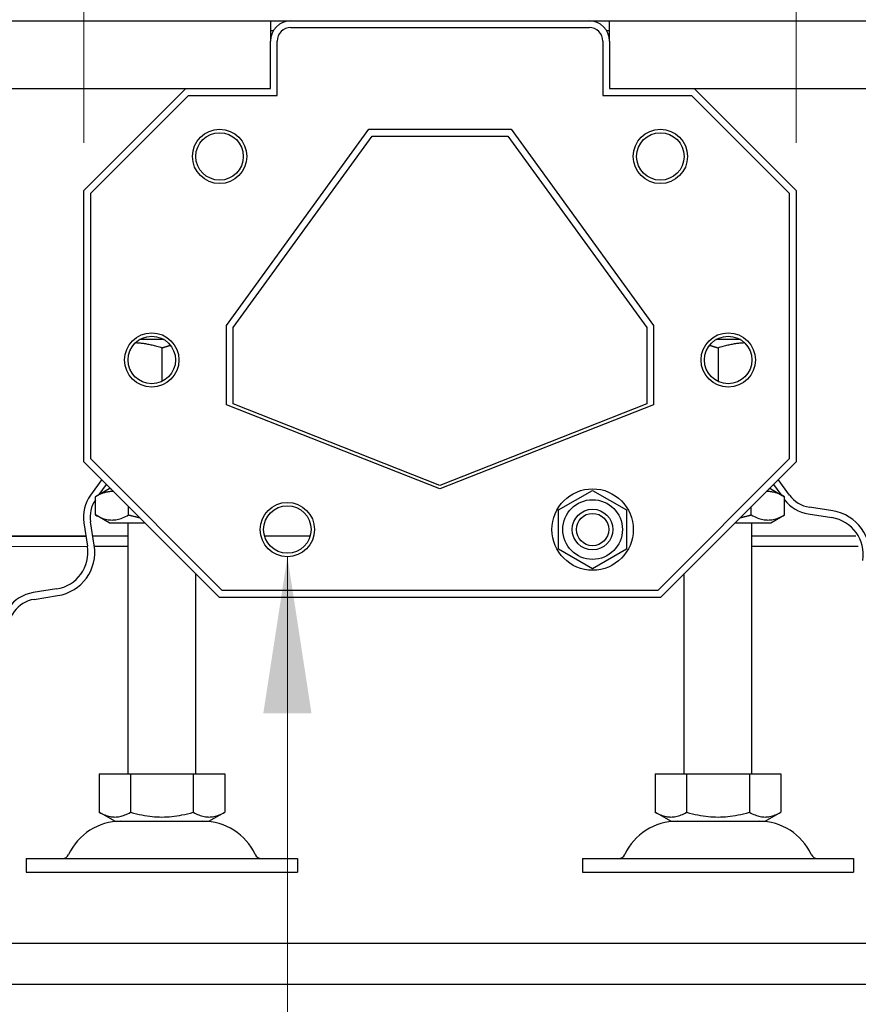
# Model space of a CAD drawing. Units: inches. Extents: x 0.98 to 7.56, y 0.79 to 10.26.
# Drawn here: x 5.59 to 6.29, y 7.46 to 8.27 of the extents above; entities that cross this region are included whole.
import ezdxf

# ---------------------------------------------------------------- set-up
doc = ezdxf.new("R2010")
doc.units = ezdxf.units.IN
doc.header["$MEASUREMENT"] = 0
doc.styles.add('SLDTEXTSTYLE0', font='TXT', dxfattribs={"width": 0.605})
doc.dimstyles.new('SLDDIMSTYLE0', dxfattribs={"dimtxt": 0.080892, "dimasz": 0.13, "dimexe": 0, "dimexo": 0.0625, "dimgap": 0.020223, "dimtad": 1, "dimlfac": 7, "dimrnd": 1e-09, "dimzin": 4, "dimdsep": 46, "dimtxsty": 'SLDTEXTSTYLE0', "dimsah": 1, "dimcen": 0.09, "dimadec": 0, "dimazin": 1, "dimtfac": 1, "dimtofl": 0, "dimtmove": 0, "dimatfit": 3, "dimfxl": 0, "dimfrac": 2, "dimtolj": 1, "dimtzin": 12, "dimarcsym": 0})
doc.dimstyles.new('SLDDIMSTYLE1', dxfattribs={"dimtxt": 0.080892, "dimasz": 0.13, "dimexe": 0, "dimexo": 0.0625, "dimgap": 0.020223, "dimtad": 1, "dimlfac": 7, "dimrnd": 1e-09, "dimzin": 12, "dimdsep": 46, "dimtxsty": 'SLDTEXTSTYLE0', "dimsah": 1, "dimcen": 0.09, "dimadec": 0, "dimazin": 3, "dimtfac": 1, "dimtofl": 0, "dimtmove": 0, "dimatfit": 3, "dimfxl": 0, "dimfrac": 2, "dimtolj": 1, "dimtzin": 12, "dimarcsym": 0})
doc.dimstyles.new('SLDDIMSTYLE2', dxfattribs={"dimtxt": 0.080892, "dimasz": 0.13, "dimexe": 0, "dimexo": 0.0625, "dimgap": 0.020223, "dimtad": 1, "dimlfac": 7, "dimrnd": 1e-09, "dimzin": 12, "dimdsep": 46, "dimtxsty": 'SLDTEXTSTYLE0', "dimsah": 1, "dimcen": 0.09, "dimadec": 0, "dimazin": 3, "dimtfac": 1, "dimtmove": 0, "dimatfit": 0, "dimfxl": 0, "dimfrac": 2, "dimtolj": 1, "dimtzin": 12, "dimarcsym": 0})
doc.dimstyles.new('SLDDIMSTYLE5', dxfattribs={"dimtxt": 0.080892, "dimasz": 0.13, "dimexe": 0, "dimexo": 0.0625, "dimgap": 0.020223, "dimtad": 0, "dimtih": 1, "dimtoh": 1, "dimlfac": 7, "dimrnd": 1e-09, "dimdsep": 46, "dimtxsty": 'SLDTEXTSTYLE0', "dimsah": 1, "dimcen": 0, "dimadec": 0, "dimazin": 2, "dimtfac": 1, "dimtofl": 0, "dimtmove": 0, "dimatfit": 3, "dimfxl": 0, "dimfrac": 2, "dimtolj": 1, "dimtzin": 12, "dimarcsym": 0})
doc.dimstyles.new('SLDDIMSTYLE7', dxfattribs={"dimtxt": 0.18, "dimasz": 0.13, "dimexe": 0, "dimexo": 0.0625, "dimgap": 0, "dimtad": 0, "dimtih": 1, "dimtoh": 1, "dimdec": 0, "dimrnd": 1e-09, "dimzin": 0, "dimdsep": 46, "dimtxsty": 'Standard', "dimsah": 1, "dimcen": 0.09, "dimadec": 0, "dimazin": 0, "dimtfac": 0.13, "dimtdec": 0, "dimtofl": 0, "dimtmove": 0, "dimatfit": 3, "dimfxl": 0, "dimfrac": 2, "dimtolj": 1, "dimtzin": 0, "dimarcsym": 0})

# ---------------------------------------------------------------- blocks, each defined once
blk = doc.blocks.new('_D')
at = {"color": 7, "linetype": 'Continuous', "lineweight": 0}
for p, q in [((7.10775, 8.9016), (7.08923, 8.9016)), ((7.08923, 8.9016), (7.08923, 8.77737)), ((7.52442, 8.9016), (7.54294, 8.9016)), ((7.54294, 8.9016), (7.54294, 8.77737)), ((5.39646, 8.12413), (5.39646, 8.79822)), ((6.48195, 8.12413), (6.48195, 8.79822)), ((7.08923, 8.77737), (7.10775, 8.77737)), ((7.54294, 8.77737), (7.52442, 8.77737)), ((5.39646, 8.75885), (6.48195, 8.75885)), ((6.48195, 8.75885), (7.55683, 8.75885))]:
    blk.add_line(p, q, dxfattribs=at)
for points in [[(5.39646, 8.75885), (5.52646, 8.73885), (5.52646, 8.77885)], [(6.48195, 8.75885), (6.35195, 8.77885), (6.35195, 8.73885)]]:
    blk.add_solid(points, dxfattribs=at)
at = {"color": 7, "linetype": 'Continuous', "lineweight": 0, "char_height": 0.083333, "attachment_point": 1, "style": 'SLDTEXTSTYLE0'}
for s, insert in [('7.60in', (6.77288, 8.88479)), ('193mm', (7.1309, 8.88479))]:
    blk.add_mtext(s, dxfattribs=dict(at, insert=insert))
blk = doc.blocks.new('_D_1')
at = {"color": 7, "linetype": 'Continuous', "lineweight": 0}
for p, q in [((5.91394, 9.09213), (5.89542, 9.09213)), ((5.89542, 9.09213), (5.89542, 8.96791)), ((6.33061, 9.09213), (6.34912, 9.09213)), ((6.34912, 9.09213), (6.34912, 8.96791)), ((5.3121, 8.2563), (5.3121, 8.98876)), ((6.56632, 8.2563), (6.56632, 8.98876)), ((5.89542, 8.96791), (5.91394, 8.96791)), ((6.34912, 8.96791), (6.33061, 8.96791)), ((5.3121, 8.94939), (6.56632, 8.94939))]:
    blk.add_line(p, q, dxfattribs=at)
for points in [[(5.3121, 8.94939), (5.4421, 8.92939), (5.4421, 8.96939)], [(6.56632, 8.94939), (6.43632, 8.96939), (6.43632, 8.92939)]]:
    blk.add_solid(points, dxfattribs=at)
at = {"color": 7, "linetype": 'Continuous', "lineweight": 0, "char_height": 0.083333, "attachment_point": 1, "style": 'SLDTEXTSTYLE0'}
for s, insert in [('8.78in', (5.57906, 9.07533)), ('223mm', (5.93709, 9.07533))]:
    blk.add_mtext(s, dxfattribs=dict(at, insert=insert))
blk = doc.blocks.new('_D_2')
at = {"color": 7, "linetype": 'Continuous', "lineweight": 0}
for p, q in [((5.88138, 9.31135), (5.86287, 9.31135)), ((5.86287, 9.31135), (5.86287, 9.18712)), ((6.29805, 9.31135), (6.31657, 9.31135)), ((6.31657, 9.31135), (6.31657, 9.18712)), ((5.23617, 8.29567), (5.23617, 9.20797)), ((6.64225, 8.29567), (6.64225, 9.20797)), ((5.86287, 9.18712), (5.88138, 9.18712)), ((6.31657, 9.18712), (6.29805, 9.18712)), ((5.23617, 9.1686), (6.64225, 9.1686))]:
    blk.add_line(p, q, dxfattribs=at)
for points in [[(5.23617, 9.1686), (5.36617, 9.1486), (5.36617, 9.1886)], [(6.64225, 9.1686), (6.51225, 9.1886), (6.51225, 9.1486)]]:
    blk.add_solid(points, dxfattribs=at)
at = {"color": 7, "linetype": 'Continuous', "lineweight": 0, "char_height": 0.083333, "attachment_point": 1, "style": 'SLDTEXTSTYLE0'}
for s, insert in [('9.84in', (5.54651, 9.29454)), ('250mm', (5.90453, 9.29454))]:
    blk.add_mtext(s, dxfattribs=dict(at, insert=insert))
blk = doc.blocks.new('_D_3')
at = {"color": 7, "linetype": 'Continuous', "lineweight": 0}
for p, q in [((7.10775, 8.67371), (7.08923, 8.67371)), ((7.08923, 8.67371), (7.08923, 8.54948)), ((7.52442, 8.67371), (7.54294, 8.67371)), ((7.54294, 8.67371), (7.54294, 8.54948)), ((5.64393, 8.17194), (5.64393, 8.57033)), ((6.23448, 8.17194), (6.23448, 8.57033)), ((7.08923, 8.54948), (7.10775, 8.54948)), ((7.54294, 8.54948), (7.52442, 8.54948)), ((5.64393, 8.53096), (6.23448, 8.53096)), ((6.23448, 8.53096), (7.55683, 8.53096))]:
    blk.add_line(p, q, dxfattribs=at)
for points in [[(5.64393, 8.53096), (5.77393, 8.51096), (5.77393, 8.55096)], [(6.23448, 8.53096), (6.10448, 8.55096), (6.10448, 8.51096)]]:
    blk.add_solid(points, dxfattribs=at)
at = {"color": 7, "linetype": 'Continuous', "lineweight": 0, "char_height": 0.083333, "attachment_point": 1, "style": 'SLDTEXTSTYLE0'}
for s, insert in [('4.13in', (6.77288, 8.6569)), ('105mm', (7.1309, 8.6569))]:
    blk.add_mtext(s, dxfattribs=dict(at, insert=insert))
blk = doc.blocks.new('_D_4')
at = {"color": 7, "linetype": 'Continuous', "lineweight": 0}
for p, q in [((7.13862, 8.46848), (7.1201, 8.46848)), ((7.1201, 8.46848), (7.1201, 8.34425)), ((7.49355, 8.46848), (7.51207, 8.46848)), ((7.51207, 8.46848), (7.51207, 8.34425)), ((5.7986, 8.29567), (5.7986, 8.3651)), ((6.07982, 8.29567), (6.07982, 8.3651)), ((7.1201, 8.34425), (7.13862, 8.34425)), ((7.51207, 8.34425), (7.49355, 8.34425)), ((5.7986, 8.32573), (5.5486, 8.32573)), ((5.7986, 8.32573), (6.07982, 8.32573)), ((6.07982, 8.32573), (7.52596, 8.32573))]:
    blk.add_line(p, q, dxfattribs=at)
for points in [[(5.7986, 8.32573), (5.6686, 8.34573), (5.6686, 8.30573)], [(6.07982, 8.32573), (6.20982, 8.30573), (6.20982, 8.34573)]]:
    blk.add_solid(points, dxfattribs=at)
at = {"color": 7, "linetype": 'Continuous', "lineweight": 0, "char_height": 0.083333, "attachment_point": 1, "style": 'SLDTEXTSTYLE0'}
for s, insert in [('1.97in', (6.80374, 8.45167)), ('50mm', (7.16176, 8.45167))]:
    blk.add_mtext(s, dxfattribs=dict(at, insert=insert))
blk = doc.blocks.new('_D_9')
at = {"color": 7, "linetype": 'Continuous', "lineweight": 0}
for p, q in [((5.81266, 7.82885), (5.81266, 7.00263)), ((6.50979, 7.39383), (6.49127, 7.39383)), ((6.49127, 7.39383), (6.49127, 7.2696)), ((6.803, 7.39383), (6.82152, 7.39383)), ((6.82152, 7.39383), (6.82152, 7.2696)), ((6.49127, 7.2696), (6.50979, 7.2696)), ((6.82152, 7.2696), (6.803, 7.2696)), ((5.81266, 7.00263), (7.01714, 7.00263))]:
    blk.add_line(p, q, dxfattribs=at)
blk.add_solid([(5.81266, 7.82885), (5.79266, 7.69885), (5.83266, 7.69885)], dxfattribs=at)
at = {"color": 7, "linetype": 'Continuous', "lineweight": 0, "attachment_point": 1, "style": 'SLDTEXTSTYLE0'}
for s, insert, char_height in [('%%c', (6.05689, 7.37703), 0.083333), ('0.31in', (6.17491, 7.37703), 0.083333), ('8mm', (6.53294, 7.37703), 0.083333), ('THRU HOLE FOR', (5.99245, 7.23428), 0.0833333), ('CONNECTION BOLTS', (5.87516, 7.11005), 0.0833333)]:
    blk.add_mtext(s, dxfattribs=dict(at, insert=insert, char_height=char_height))

msp = doc.modelspace()

# ---------------------------------------------------------------- linework, layer by layer
at = {"color": 7, "linetype": 'Continuous'}
for p, q in [((5.23617, 8.27317), (5.7986, 8.27317)), ((5.7986, 8.27317), (5.7986, 8.2563)), ((5.7986, 8.27317), (5.81547, 8.27317)), ((5.81547, 8.27317), (6.06294, 8.27317)), ((6.06294, 8.27317), (6.07982, 8.27317)), ((6.07982, 8.2563), (6.07982, 8.27317)), ((6.07982, 8.27317), (6.64225, 8.27317)), ((5.80086, 8.26474), (5.7986, 8.26474)), ((5.81547, 8.26755), (6.06294, 8.26755)), ((6.07982, 8.26474), (6.07756, 8.26474)), ((5.7986, 8.21693), (5.7986, 8.2563)), ((5.80423, 8.21131), (5.80423, 8.2563)), ((6.07419, 8.2563), (6.07419, 8.21131)), ((6.07982, 8.2563), (6.07982, 8.21693)), ((5.23617, 8.21693), (5.7283, 8.21693)), ((5.64393, 8.13257), (5.7283, 8.21693)), ((5.7283, 8.21693), (5.7986, 8.21693)), ((6.07982, 8.21693), (6.15012, 8.21693)), ((6.15012, 8.21693), (6.23448, 8.13257)), ((6.15012, 8.21693), (6.64225, 8.21693)), ((5.64956, 8.13032), (5.73055, 8.21131)), ((5.73055, 8.21131), (5.80423, 8.21131)), ((6.07419, 8.21131), (6.14787, 8.21131)), ((6.14787, 8.21131), (6.22886, 8.13032)), ((5.76204, 8.02062), (5.88015, 8.18318)), ((5.88015, 8.18318), (5.99826, 8.18318)), ((5.99826, 8.18318), (6.11637, 8.02062)), ((5.76767, 8.01887), (5.88297, 8.17756)), ((5.88297, 8.17756), (5.99545, 8.17756)), ((5.99545, 8.17756), (6.11075, 8.01887)), ((5.64393, 7.90759), (5.64393, 8.13257)), ((6.23448, 8.13257), (6.23448, 7.90759)), ((5.64956, 7.90984), (5.64956, 8.13032)), ((6.22886, 8.13032), (6.22886, 7.90984)), ((5.76204, 7.95488), (5.76204, 8.02062)), ((5.76767, 7.95548), (5.76767, 8.01887)), ((6.11075, 8.01887), (6.11075, 7.95548)), ((6.11637, 8.02062), (6.11637, 7.95488)), ((5.71032, 8.00883), (5.69004, 8.00883)), ((6.18838, 8.00883), (6.1681, 8.00883)), ((5.68728, 8.00602), (5.68643, 8.00605)), ((5.68814, 8.00598), (5.68728, 8.00602)), ((5.689, 8.00592), (5.68814, 8.00598)), ((5.68986, 8.00586), (5.689, 8.00592)), ((5.69072, 8.00578), (5.68986, 8.00586)), ((5.69159, 8.00569), (5.69072, 8.00578)), ((5.69246, 8.00559), (5.69159, 8.00569)), ((5.69334, 8.00548), (5.69246, 8.00559)), ((5.69423, 8.00535), (5.69334, 8.00548)), ((5.69512, 8.00521), (5.69423, 8.00535)), ((5.69601, 8.00506), (5.69512, 8.00521)), ((5.69692, 8.0049), (5.69601, 8.00506)), ((5.69783, 8.00472), (5.69692, 8.0049)), ((5.69875, 8.00453), (5.69783, 8.00472)), ((5.69968, 8.00432), (5.69875, 8.00453)), ((5.70062, 8.0041), (5.69968, 8.00432)), ((5.70157, 8.00387), (5.70062, 8.0041)), ((5.70254, 8.00362), (5.70157, 8.00387)), ((5.70351, 8.00336), (5.70254, 8.00362)), ((5.7045, 8.00308), (5.70351, 8.00336)), ((5.70551, 8.00278), (5.7045, 8.00308)), ((5.70653, 8.00247), (5.70551, 8.00278)), ((5.70756, 8.00215), (5.70653, 8.00247)), ((5.70861, 8.0018), (5.70756, 8.00215)), ((5.70893, 8.00191), (5.70861, 8.0018)), ((5.70861, 8.0018), (5.70861, 7.97417)), ((5.70924, 8.00201), (5.70893, 8.00191)), ((5.70956, 8.00211), (5.70924, 8.00201)), ((5.70987, 8.00221), (5.70956, 8.00211)), ((5.71018, 8.00231), (5.70987, 8.00221)), ((5.71049, 8.00241), (5.71018, 8.00231)), ((5.71079, 8.0025), (5.71049, 8.00241)), ((5.7111, 8.0026), (5.71079, 8.0025)), ((5.7114, 8.00269), (5.7111, 8.0026)), ((5.71171, 8.00278), (5.7114, 8.00269)), ((5.71201, 8.00287), (5.71171, 8.00278)), ((5.71231, 8.00296), (5.71201, 8.00287)), ((5.71261, 8.00305), (5.71231, 8.00296)), ((5.71291, 8.00313), (5.71261, 8.00305)), ((5.7132, 8.00321), (5.71291, 8.00313)), ((5.7135, 8.0033), (5.7132, 8.00321)), ((5.71379, 8.00338), (5.7135, 8.0033)), ((5.71408, 8.00346), (5.71379, 8.00338)), ((5.71438, 8.00354), (5.71408, 8.00346)), ((5.71467, 8.00361), (5.71438, 8.00354)), ((5.71496, 8.00369), (5.71467, 8.00361)), ((5.71524, 8.00376), (5.71496, 8.00369)), ((5.71553, 8.00384), (5.71524, 8.00376)), ((5.71582, 8.00391), (5.71553, 8.00384)), ((6.16289, 8.00384), (6.1626, 8.00391)), ((6.16317, 8.00376), (6.16289, 8.00384)), ((6.16346, 8.00369), (6.16317, 8.00376)), ((6.16375, 8.00361), (6.16346, 8.00369)), ((6.16404, 8.00354), (6.16375, 8.00361)), ((6.16433, 8.00346), (6.16404, 8.00354)), ((6.16463, 8.00338), (6.16433, 8.00346)), ((6.16492, 8.0033), (6.16463, 8.00338)), ((6.16522, 8.00321), (6.16492, 8.0033)), ((6.16551, 8.00313), (6.16522, 8.00321)), ((6.16581, 8.00305), (6.16551, 8.00313)), ((6.16611, 8.00296), (6.16581, 8.00305)), ((6.16641, 8.00287), (6.16611, 8.00296)), ((6.16671, 8.00278), (6.16641, 8.00287)), ((6.16701, 8.00269), (6.16671, 8.00278)), ((6.16732, 8.0026), (6.16701, 8.00269)), ((6.16762, 8.0025), (6.16732, 8.0026)), ((6.16793, 8.00241), (6.16762, 8.0025)), ((6.16824, 8.00231), (6.16793, 8.00241)), ((6.16855, 8.00221), (6.16824, 8.00231)), ((6.16886, 8.00211), (6.16855, 8.00221)), ((6.16917, 8.00201), (6.16886, 8.00211)), ((6.16949, 8.00191), (6.16917, 8.00201)), ((6.1698, 8.0018), (6.16949, 8.00191)), ((6.17086, 8.00215), (6.1698, 8.0018)), ((6.1698, 8.0018), (6.1698, 7.97417)), ((6.17189, 8.00247), (6.17086, 8.00215)), ((6.17291, 8.00278), (6.17189, 8.00247)), ((6.17391, 8.00308), (6.17291, 8.00278)), ((6.1749, 8.00336), (6.17391, 8.00308)), ((6.17588, 8.00362), (6.1749, 8.00336)), ((6.17684, 8.00387), (6.17588, 8.00362)), ((6.1778, 8.0041), (6.17684, 8.00387)), ((6.17874, 8.00432), (6.1778, 8.0041)), ((6.17967, 8.00453), (6.17874, 8.00432)), ((6.18059, 8.00472), (6.17967, 8.00453)), ((6.1815, 8.0049), (6.18059, 8.00472)), ((6.18241, 8.00506), (6.1815, 8.0049)), ((6.1833, 8.00521), (6.18241, 8.00506)), ((6.18419, 8.00535), (6.1833, 8.00521)), ((6.18507, 8.00548), (6.18419, 8.00535)), ((6.18595, 8.00559), (6.18507, 8.00548)), ((6.18683, 8.00569), (6.18595, 8.00559)), ((6.18769, 8.00578), (6.18683, 8.00569)), ((6.18856, 8.00586), (6.18769, 8.00578)), ((6.18942, 8.00592), (6.18856, 8.00586)), ((6.19028, 8.00598), (6.18942, 8.00592)), ((6.19113, 8.00602), (6.19028, 8.00598)), ((6.19199, 8.00605), (6.19113, 8.00602)), ((5.93921, 7.8851), (5.76204, 7.95488)), ((5.93921, 7.88791), (5.76767, 7.95548)), ((6.11075, 7.95548), (5.93921, 7.88791)), ((6.11637, 7.95488), (5.93921, 7.8851)), ((5.75642, 7.79511), (5.64393, 7.90759)), ((5.75867, 7.80073), (5.64956, 7.90984)), ((6.22886, 7.90984), (6.11975, 7.80073)), ((6.23448, 7.90759), (6.122, 7.79511)), ((5.65871, 7.89282), (5.64936, 7.87996)), ((5.65666, 7.88043), (5.66274, 7.88879)), ((6.21568, 7.88879), (6.22176, 7.88043)), ((6.22905, 7.87996), (6.21971, 7.89282)), ((5.66474, 7.8851), (5.65341, 7.87855)), ((5.65415, 7.87897), (5.65341, 7.87855)), ((5.65341, 7.86352), (5.65341, 7.87855)), ((5.65487, 7.87936), (5.65415, 7.87897)), ((5.65558, 7.87973), (5.65487, 7.87936)), ((5.65627, 7.88007), (5.65558, 7.87973)), ((5.65696, 7.88039), (5.65627, 7.88007)), ((5.65763, 7.88069), (5.65696, 7.88039)), ((5.6583, 7.88097), (5.65763, 7.88069)), ((5.65895, 7.88122), (5.6583, 7.88097)), ((5.6596, 7.88146), (5.65895, 7.88122)), ((5.66024, 7.88167), (5.6596, 7.88146)), ((5.66087, 7.88187), (5.66024, 7.88167)), ((5.6615, 7.88205), (5.66087, 7.88187)), ((5.66212, 7.8822), (5.6615, 7.88205)), ((5.66274, 7.88234), (5.66212, 7.8822)), ((5.66335, 7.88247), (5.66274, 7.88234)), ((5.66396, 7.88257), (5.66335, 7.88247)), ((5.66456, 7.88265), (5.66396, 7.88257)), ((5.66517, 7.88272), (5.66456, 7.88265)), ((5.66643, 7.8851), (5.66474, 7.8851)), ((5.66577, 7.88277), (5.66517, 7.88272)), ((5.66637, 7.88281), (5.66577, 7.88277)), ((5.66696, 7.88282), (5.66637, 7.88281)), ((5.66756, 7.88282), (5.66696, 7.88282)), ((5.66816, 7.8828), (5.66756, 7.88282)), ((5.66876, 7.88277), (5.66816, 7.8828)), ((6.03763, 7.86759), (6.06576, 7.88382)), ((6.06576, 7.88382), (6.09388, 7.86759)), ((6.21026, 7.8828), (6.20966, 7.88277)), ((6.21085, 7.88282), (6.21026, 7.8828)), ((6.21145, 7.88282), (6.21085, 7.88282)), ((6.21205, 7.88281), (6.21145, 7.88282)), ((6.21367, 7.8851), (6.21199, 7.8851)), ((6.21265, 7.88277), (6.21205, 7.88281)), ((6.21325, 7.88272), (6.21265, 7.88277)), ((6.21385, 7.88265), (6.21325, 7.88272)), ((6.21367, 7.8851), (6.22501, 7.87855)), ((6.21446, 7.88257), (6.21385, 7.88265)), ((6.21507, 7.88247), (6.21446, 7.88257)), ((6.21568, 7.88234), (6.21507, 7.88247)), ((6.21629, 7.8822), (6.21568, 7.88234)), ((6.21692, 7.88205), (6.21629, 7.8822)), ((6.21754, 7.88187), (6.21692, 7.88205)), ((6.21818, 7.88167), (6.21754, 7.88187)), ((6.21882, 7.88146), (6.21818, 7.88167)), ((6.21946, 7.88122), (6.21882, 7.88146)), ((6.22012, 7.88097), (6.21946, 7.88122)), ((6.22078, 7.88069), (6.22012, 7.88097)), ((6.22146, 7.88039), (6.22078, 7.88069)), ((6.22214, 7.88007), (6.22146, 7.88039)), ((6.22284, 7.87973), (6.22214, 7.88007)), ((6.22355, 7.87936), (6.22284, 7.87973)), ((6.22427, 7.87897), (6.22355, 7.87936)), ((6.22501, 7.87855), (6.22427, 7.87897)), ((6.22501, 7.86352), (6.22501, 7.87855)), ((5.68101, 7.86352), (5.68101, 7.87051)), ((6.19741, 7.86352), (6.19741, 7.87051)), ((6.26501, 7.86675), (6.24557, 7.86983)), ((5.66474, 7.85697), (5.65341, 7.86352)), ((5.65341, 7.86352), (5.65471, 7.86279)), ((5.65471, 7.86279), (5.65598, 7.86214)), ((5.65598, 7.86214), (5.6572, 7.86157)), ((5.6572, 7.86157), (5.65839, 7.86107)), ((5.67603, 7.86107), (5.67722, 7.86157)), ((5.67722, 7.86157), (5.67845, 7.86214)), ((5.67845, 7.86214), (5.67971, 7.86279)), ((5.67971, 7.86279), (5.68101, 7.86352)), ((5.68101, 7.86352), (5.68142, 7.8634)), ((5.68142, 7.8634), (5.68183, 7.86328)), ((5.68183, 7.86328), (5.68224, 7.86317)), ((5.68224, 7.86317), (5.68264, 7.86306)), ((5.68264, 7.86306), (5.68305, 7.86295)), ((5.68305, 7.86295), (5.68345, 7.86284)), ((5.68345, 7.86284), (5.68384, 7.86273)), ((5.68384, 7.86273), (5.68424, 7.86263)), ((5.68424, 7.86263), (5.68463, 7.86252)), ((5.68463, 7.86252), (5.68503, 7.86242)), ((5.68503, 7.86242), (5.68542, 7.86233)), ((5.68542, 7.86233), (5.6858, 7.86223)), ((5.6858, 7.86223), (5.68619, 7.86213)), ((5.68619, 7.86213), (5.68658, 7.86204)), ((5.68658, 7.86204), (5.68696, 7.86195)), ((5.68696, 7.86195), (5.68734, 7.86186)), ((5.68734, 7.86186), (5.68772, 7.86177)), ((5.68772, 7.86177), (5.6881, 7.86168)), ((5.6881, 7.86168), (5.68847, 7.8616)), ((5.68847, 7.8616), (5.68885, 7.86151)), ((5.68885, 7.86151), (5.68922, 7.86143)), ((6.03763, 7.83511), (6.03763, 7.86759)), ((6.09388, 7.86759), (6.09388, 7.83511)), ((6.1892, 7.86143), (6.18957, 7.86151)), ((6.18957, 7.86151), (6.18994, 7.8616)), ((6.18994, 7.8616), (6.19032, 7.86168)), ((6.19032, 7.86168), (6.1907, 7.86177)), ((6.1907, 7.86177), (6.19108, 7.86186)), ((6.19108, 7.86186), (6.19146, 7.86195)), ((6.19146, 7.86195), (6.19184, 7.86204)), ((6.19184, 7.86204), (6.19223, 7.86213)), ((6.19223, 7.86213), (6.19261, 7.86223)), ((6.19261, 7.86223), (6.193, 7.86233)), ((6.193, 7.86233), (6.19339, 7.86242)), ((6.19339, 7.86242), (6.19378, 7.86252)), ((6.19378, 7.86252), (6.19418, 7.86263)), ((6.19418, 7.86263), (6.19457, 7.86273)), ((6.19457, 7.86273), (6.19497, 7.86284)), ((6.19497, 7.86284), (6.19537, 7.86295)), ((6.19537, 7.86295), (6.19577, 7.86306)), ((6.19577, 7.86306), (6.19618, 7.86317)), ((6.19618, 7.86317), (6.19659, 7.86328)), ((6.19659, 7.86328), (6.19699, 7.8634)), ((6.19699, 7.8634), (6.19741, 7.86352)), ((6.19741, 7.86352), (6.19871, 7.86279)), ((6.19871, 7.86279), (6.19997, 7.86214)), ((6.19997, 7.86214), (6.20119, 7.86157)), ((6.20119, 7.86157), (6.20239, 7.86107)), ((6.21367, 7.85697), (6.22501, 7.86352)), ((6.22003, 7.86107), (6.22122, 7.86157)), ((6.22122, 7.86157), (6.22244, 7.86214)), ((6.22244, 7.86214), (6.2237, 7.86279)), ((6.2237, 7.86279), (6.22501, 7.86352)), ((6.24469, 7.86428), (6.26413, 7.8612)), ((5.64384, 7.85693), (5.64692, 7.83749)), ((5.65247, 7.83837), (5.64939, 7.85781)), ((5.65839, 7.86107), (5.65955, 7.86063)), ((5.65955, 7.86063), (5.66069, 7.86026)), ((5.66069, 7.86026), (5.66181, 7.85994)), ((5.66181, 7.85994), (5.66291, 7.85969)), ((5.66291, 7.85969), (5.66399, 7.8595)), ((5.66399, 7.8595), (5.66507, 7.85936)), ((5.66474, 7.85697), (5.69455, 7.85697)), ((5.66507, 7.85936), (5.66614, 7.85928)), ((5.66614, 7.85928), (5.66721, 7.85925)), ((5.66721, 7.85925), (5.66828, 7.85928)), ((5.66828, 7.85928), (5.66935, 7.85936)), ((5.66935, 7.85936), (5.67043, 7.8595)), ((5.67043, 7.8595), (5.67152, 7.85969)), ((5.67152, 7.85969), (5.67262, 7.85994)), ((5.67262, 7.85994), (5.67373, 7.86026)), ((5.67373, 7.86026), (5.67487, 7.86063)), ((5.67487, 7.86063), (5.67603, 7.86107)), ((5.68049, 7.64888), (5.68049, 7.85697)), ((5.68922, 7.86143), (5.68959, 7.86135)), ((5.68959, 7.86135), (5.68996, 7.86127)), ((5.68996, 7.86127), (5.69033, 7.8612)), ((6.18387, 7.85697), (6.21367, 7.85697)), ((6.18809, 7.8612), (6.18846, 7.86127)), ((6.18846, 7.86127), (6.18883, 7.86135)), ((6.18883, 7.86135), (6.1892, 7.86143)), ((6.19793, 7.64888), (6.19793, 7.85697)), ((6.20239, 7.86107), (6.20355, 7.86063)), ((6.20355, 7.86063), (6.20468, 7.86026)), ((6.20468, 7.86026), (6.2058, 7.85994)), ((6.2058, 7.85994), (6.2069, 7.85969)), ((6.2069, 7.85969), (6.20799, 7.8595)), ((6.20799, 7.8595), (6.20907, 7.85936)), ((6.20907, 7.85936), (6.21014, 7.85928)), ((6.21014, 7.85928), (6.21121, 7.85925)), ((6.21121, 7.85925), (6.21227, 7.85928)), ((6.21227, 7.85928), (6.21335, 7.85936)), ((6.21335, 7.85936), (6.21442, 7.8595)), ((6.21442, 7.8595), (6.21551, 7.85969)), ((6.21551, 7.85969), (6.21661, 7.85994)), ((6.21661, 7.85994), (6.21773, 7.86026)), ((6.21773, 7.86026), (6.21887, 7.86063)), ((6.21887, 7.86063), (6.22003, 7.86107)), ((5.4977, 7.84573), (5.64561, 7.84573)), ((5.64561, 7.84573), (5.4977, 7.84573)), ((5.68049, 7.84573), (5.65131, 7.84573)), ((5.83153, 7.84573), (5.7938, 7.84573)), ((6.28406, 7.84573), (6.19793, 7.84573)), ((5.4977, 7.83729), (5.64692, 7.83749)), ((5.6526, 7.83749), (5.68049, 7.83749)), ((6.28591, 7.83729), (6.19793, 7.83729)), ((6.06576, 7.81888), (6.03763, 7.83511)), ((6.09388, 7.83511), (6.06576, 7.81888)), ((5.73673, 7.64888), (5.73673, 7.81479)), ((6.14168, 7.64888), (6.14168, 7.81479)), ((5.6212, 7.8021), (5.60176, 7.79902)), ((5.60264, 7.79346), (5.62208, 7.79654)), ((6.11975, 7.80073), (5.75867, 7.80073)), ((6.122, 7.79511), (5.75642, 7.79511)), ((5.65659, 7.64888), (5.6826, 7.64888)), ((5.65659, 7.64888), (5.65659, 7.61701)), ((5.6826, 7.64888), (5.73462, 7.64888)), ((5.6826, 7.64888), (5.6826, 7.61701)), ((5.73462, 7.64888), (5.73462, 7.61701)), ((5.73462, 7.64888), (5.76064, 7.64888)), ((5.76064, 7.64888), (5.76064, 7.61701)), ((6.11778, 7.64888), (6.14379, 7.64888)), ((6.11778, 7.64888), (6.11778, 7.61701)), ((6.14379, 7.64888), (6.19582, 7.64888)), ((6.14379, 7.64888), (6.14379, 7.61701)), ((6.19582, 7.64888), (6.19582, 7.61701)), ((6.19582, 7.64888), (6.22183, 7.64888)), ((6.22183, 7.64888), (6.22183, 7.61701)), ((5.66959, 7.60951), (5.65659, 7.61701)), ((5.65659, 7.61701), (5.65782, 7.61633)), ((5.68137, 7.61633), (5.6826, 7.61701)), ((5.6826, 7.61701), (5.68506, 7.61633)), ((5.73217, 7.61633), (5.73462, 7.61701)), ((5.73462, 7.61701), (5.73585, 7.61633)), ((5.74763, 7.60951), (5.76064, 7.61701)), ((5.75941, 7.61633), (5.76064, 7.61701)), ((6.13079, 7.60951), (6.11778, 7.61701)), ((6.11778, 7.61701), (6.11901, 7.61633)), ((6.14256, 7.61633), (6.14379, 7.61701)), ((6.14379, 7.61701), (6.14625, 7.61633)), ((6.19336, 7.61633), (6.19582, 7.61701)), ((6.19582, 7.61701), (6.19705, 7.61633)), ((6.20882, 7.60951), (6.22183, 7.61701)), ((6.2206, 7.61633), (6.22183, 7.61701)), ((5.65782, 7.61633), (5.65901, 7.61572)), ((5.65901, 7.61572), (5.66016, 7.61518)), ((5.66016, 7.61518), (5.66128, 7.61471)), ((5.66128, 7.61471), (5.66238, 7.61429)), ((5.66238, 7.61429), (5.66345, 7.61394)), ((5.66345, 7.61394), (5.6645, 7.61365)), ((5.6645, 7.61365), (5.66554, 7.61341)), ((5.66554, 7.61341), (5.66656, 7.61322)), ((5.66656, 7.61322), (5.66758, 7.61309)), ((5.66758, 7.61309), (5.66859, 7.61302)), ((5.66859, 7.61302), (5.66959, 7.61299)), ((5.66959, 7.61299), (5.6706, 7.61302)), ((5.66959, 7.60951), (5.74763, 7.60951)), ((5.6706, 7.61302), (5.67161, 7.61309)), ((5.67161, 7.61309), (5.67263, 7.61322)), ((5.67263, 7.61322), (5.67365, 7.61341)), ((5.67365, 7.61341), (5.67469, 7.61365)), ((5.67469, 7.61365), (5.67574, 7.61394)), ((5.67574, 7.61394), (5.67681, 7.61429)), ((5.67681, 7.61429), (5.67791, 7.61471)), ((5.67791, 7.61471), (5.67903, 7.61518)), ((5.67903, 7.61518), (5.68018, 7.61572)), ((5.68018, 7.61572), (5.68137, 7.61633)), ((5.68506, 7.61633), (5.68744, 7.61572)), ((5.68744, 7.61572), (5.68974, 7.61518)), ((5.68974, 7.61518), (5.69199, 7.61471)), ((5.69199, 7.61471), (5.69418, 7.61429)), ((5.69418, 7.61429), (5.69632, 7.61394)), ((5.69632, 7.61394), (5.69843, 7.61365)), ((5.69843, 7.61365), (5.7005, 7.61341)), ((5.7005, 7.61341), (5.70255, 7.61322)), ((5.70255, 7.61322), (5.70458, 7.61309)), ((5.70458, 7.61309), (5.7066, 7.61302)), ((5.7066, 7.61302), (5.70861, 7.61299)), ((5.70861, 7.61299), (5.71063, 7.61302)), ((5.71063, 7.61302), (5.71264, 7.61309)), ((5.71264, 7.61309), (5.71468, 7.61322)), ((5.71468, 7.61322), (5.71673, 7.61341)), ((5.71673, 7.61341), (5.7188, 7.61365)), ((5.7188, 7.61365), (5.72091, 7.61394)), ((5.72091, 7.61394), (5.72305, 7.61429)), ((5.72305, 7.61429), (5.72524, 7.61471)), ((5.72524, 7.61471), (5.72748, 7.61518)), ((5.72748, 7.61518), (5.72979, 7.61572)), ((5.72979, 7.61572), (5.73217, 7.61633)), ((5.73585, 7.61633), (5.73704, 7.61572)), ((5.73704, 7.61572), (5.7382, 7.61518)), ((5.7382, 7.61518), (5.73932, 7.61471)), ((5.73932, 7.61471), (5.74041, 7.61429)), ((5.74041, 7.61429), (5.74148, 7.61394)), ((5.74148, 7.61394), (5.74254, 7.61365)), ((5.74254, 7.61365), (5.74357, 7.61341)), ((5.74357, 7.61341), (5.7446, 7.61322)), ((5.7446, 7.61322), (5.74561, 7.61309)), ((5.74561, 7.61309), (5.74662, 7.61302)), ((5.74662, 7.61302), (5.74763, 7.61299)), ((5.74763, 7.61299), (5.74864, 7.61302)), ((5.74864, 7.61302), (5.74965, 7.61309)), ((5.74965, 7.61309), (5.75066, 7.61322)), ((5.75066, 7.61322), (5.75169, 7.61341)), ((5.75169, 7.61341), (5.75272, 7.61365)), ((5.75272, 7.61365), (5.75378, 7.61394)), ((5.75378, 7.61394), (5.75485, 7.61429)), ((5.75485, 7.61429), (5.75594, 7.61471)), ((5.75594, 7.61471), (5.75707, 7.61518)), ((5.75707, 7.61518), (5.75822, 7.61572)), ((5.75822, 7.61572), (5.75941, 7.61633)), ((6.11901, 7.61633), (6.1202, 7.61572)), ((6.1202, 7.61572), (6.12135, 7.61518)), ((6.12135, 7.61518), (6.12247, 7.61471)), ((6.12247, 7.61471), (6.12357, 7.61429)), ((6.12357, 7.61429), (6.12464, 7.61394)), ((6.12464, 7.61394), (6.12569, 7.61365)), ((6.12569, 7.61365), (6.12673, 7.61341)), ((6.12673, 7.61341), (6.12775, 7.61322)), ((6.12775, 7.61322), (6.12877, 7.61309)), ((6.12877, 7.61309), (6.12978, 7.61302)), ((6.12978, 7.61302), (6.13079, 7.61299)), ((6.13079, 7.61299), (6.13179, 7.61302)), ((6.13079, 7.60951), (6.20882, 7.60951)), ((6.13179, 7.61302), (6.1328, 7.61309)), ((6.1328, 7.61309), (6.13382, 7.61322)), ((6.13382, 7.61322), (6.13484, 7.61341)), ((6.13484, 7.61341), (6.13588, 7.61365)), ((6.13588, 7.61365), (6.13693, 7.61394)), ((6.13693, 7.61394), (6.138, 7.61429)), ((6.138, 7.61429), (6.1391, 7.61471)), ((6.1391, 7.61471), (6.14022, 7.61518)), ((6.14022, 7.61518), (6.14137, 7.61572)), ((6.14137, 7.61572), (6.14256, 7.61633)), ((6.14625, 7.61633), (6.14863, 7.61572)), ((6.14863, 7.61572), (6.15093, 7.61518)), ((6.15093, 7.61518), (6.15318, 7.61471)), ((6.15318, 7.61471), (6.15537, 7.61429)), ((6.15537, 7.61429), (6.15751, 7.61394)), ((6.15751, 7.61394), (6.15962, 7.61365)), ((6.15962, 7.61365), (6.16169, 7.61341)), ((6.16169, 7.61341), (6.16374, 7.61322)), ((6.16374, 7.61322), (6.16577, 7.61309)), ((6.16577, 7.61309), (6.16779, 7.61302)), ((6.16779, 7.61302), (6.1698, 7.61299)), ((6.1698, 7.61299), (6.17182, 7.61302)), ((6.17182, 7.61302), (6.17384, 7.61309)), ((6.17384, 7.61309), (6.17587, 7.61322)), ((6.17587, 7.61322), (6.17792, 7.61341)), ((6.17792, 7.61341), (6.17999, 7.61365)), ((6.17999, 7.61365), (6.1821, 7.61394)), ((6.1821, 7.61394), (6.18424, 7.61429)), ((6.18424, 7.61429), (6.18643, 7.61471)), ((6.18643, 7.61471), (6.18868, 7.61518)), ((6.18868, 7.61518), (6.19098, 7.61572)), ((6.19098, 7.61572), (6.19336, 7.61633)), ((6.19705, 7.61633), (6.19824, 7.61572)), ((6.19824, 7.61572), (6.19939, 7.61518)), ((6.19939, 7.61518), (6.20051, 7.61471)), ((6.20051, 7.61471), (6.2016, 7.61429)), ((6.2016, 7.61429), (6.20268, 7.61394)), ((6.20268, 7.61394), (6.20373, 7.61365)), ((6.20373, 7.61365), (6.20477, 7.61341)), ((6.20477, 7.61341), (6.20579, 7.61322)), ((6.20579, 7.61322), (6.20681, 7.61309)), ((6.20681, 7.61309), (6.20782, 7.61302)), ((6.20782, 7.61302), (6.20882, 7.61299)), ((6.20882, 7.61299), (6.20983, 7.61302)), ((6.20983, 7.61302), (6.21084, 7.61309)), ((6.21084, 7.61309), (6.21186, 7.61322)), ((6.21186, 7.61322), (6.21288, 7.61341)), ((6.21288, 7.61341), (6.21392, 7.61365)), ((6.21392, 7.61365), (6.21497, 7.61394)), ((6.21497, 7.61394), (6.21604, 7.61429)), ((6.21604, 7.61429), (6.21714, 7.61471)), ((6.21714, 7.61471), (6.21826, 7.61518)), ((6.21826, 7.61518), (6.21941, 7.61572)), ((6.21941, 7.61572), (6.2206, 7.61633)), ((5.59613, 7.57857), (5.8211, 7.57857)), ((5.59613, 7.57857), (5.59613, 7.56732)), ((5.8211, 7.57857), (5.8211, 7.56732)), ((6.05732, 7.57857), (6.28229, 7.57857)), ((6.05732, 7.57857), (6.05732, 7.56732)), ((6.28229, 7.57857), (6.28229, 7.56732)), ((5.59613, 7.56732), (5.8211, 7.56732)), ((6.05732, 7.56732), (6.28229, 7.56732)), ((6.33853, 7.50827), (5.53988, 7.50827)), ((5.5483, 7.47452), (6.33012, 7.47452))]:
    msp.add_line(p, q, dxfattribs=at)
for centre, radius in [((5.75642, 8.16069), 0.0225), ((5.75642, 8.16069), 0.01969), ((6.122, 8.16069), 0.0225), ((6.122, 8.16069), 0.01969), ((5.70018, 7.99196), 0.0225), ((5.70018, 7.99196), 0.01969), ((6.17824, 7.99196), 0.0225), ((6.17824, 7.99196), 0.01969), ((6.06576, 7.85135), 0.03375), ((5.81266, 7.85135), 0.0225), ((5.81266, 7.85135), 0.01969), ((6.06576, 7.85135), 0.02475), ((6.06576, 7.85135), 0.01687), ((6.06576, 7.85135), 0.01342)]:
    msp.add_circle(centre, radius, dxfattribs=at)
for centre, radius, start, end in [((5.81547, 8.2563), 0.01687, 90, 180), ((6.06294, 8.2563), 0.01687, 0, 90), ((5.81547, 8.2563), 0.01125, 90, 180), ((6.06294, 8.2563), 0.01125, 0, 90), ((5.67439, 7.86177), 0.03093, 144, 189), ((6.24953, 7.89483), 0.02531, 216, 261), ((5.67439, 7.86177), 0.02531, 145.9871, 189), ((6.24953, 7.89483), 0.03093, 217.55773, 261), ((6.25929, 7.83065), 0.03656, 351, 81), ((6.25929, 7.83065), 0.03093, 351, 81), ((5.61636, 7.83265), 0.03093, 279, 9), ((5.61636, 7.83265), 0.03656, 279, 9), ((5.6066, 7.76847), 0.03093, 99, 189), ((5.6066, 7.76847), 0.02531, 99, 189), ((5.6746, 7.5617), 0.04781, 90, 155.09894), ((5.74262, 7.5617), 0.04781, 24.90106, 90), ((6.13579, 7.5617), 0.04781, 90, 155.09894), ((6.20381, 7.5617), 0.04781, 24.90106, 90), ((5.62614, 7.5842), 0.00562, 270, 335.09894), ((5.79109, 7.5842), 0.00562, 204.90106, 270), ((6.08733, 7.5842), 0.00562, 270, 335.09894), ((6.25228, 7.5842), 0.00562, 204.90106, 270)]:
    msp.add_arc(centre, radius, start, end, dxfattribs=at)

# ---------------------------------------------------------------- dimensions: what is measured, and where the dimension line sits
at = {"color": 7, "linetype": 'Continuous', "lineweight": 0}
for base, p1, p2, dimstyle, picture, middle in [((6.64225, 9.1686), (5.23617, 8.2563), (6.64225, 8.2563), 'SLDDIMSTYLE1', '_D_2', (5.93848, 9.1686)), ((6.56632, 8.94939), (5.3121, 8.21693), (6.56632, 8.21693), 'SLDDIMSTYLE1', '_D_1', (5.97104, 8.94939)), ((6.48195, 8.75885), (5.39646, 8.08476), (6.48195, 8.08476), 'SLDDIMSTYLE0', '_D', (7.16485, 8.75885)), ((6.23448, 8.53096), (5.64393, 8.13257), (6.23448, 8.13257), 'SLDDIMSTYLE1', '_D_3', (7.16485, 8.53096)), ((6.07982, 8.32573), (5.7986, 8.2563), (6.07982, 8.2563), 'SLDDIMSTYLE2', '_D_4', (7.16485, 8.32573))]:
    dim = msp.add_linear_dim(base=base, p1=p1, p2=p2, dimstyle=dimstyle, dxfattribs=at)
    dim.commit()
    dim.dimension.update_dxf_attribs({"geometry": picture, "text_midpoint": middle, "dimtype": 160})
dim = msp.add_diameter_dim_2p(p1=(5.812662, 7.873847), p2=(5.812662, 7.828853), text='<>\\PTHRU HOLE FOR\\PCONNECTION BOLTS', dimstyle='SLDDIMSTYLE5', dxfattribs=at)
dim.commit()
dim.dimension.update_dxf_attribs({"geometry": '_D_9', "text_midpoint": (6.44615, 7.20749), "dimtype": 163})

# ---------------------------------------------------------------- leaders
msp.add_leader([(5.2327, 7.56732), (5.22996, 6.65832), (5.64778, 6.65832)], dimstyle='SLDDIMSTYLE7', dxfattribs=at)

doc.saveas('drawing.dxf')
